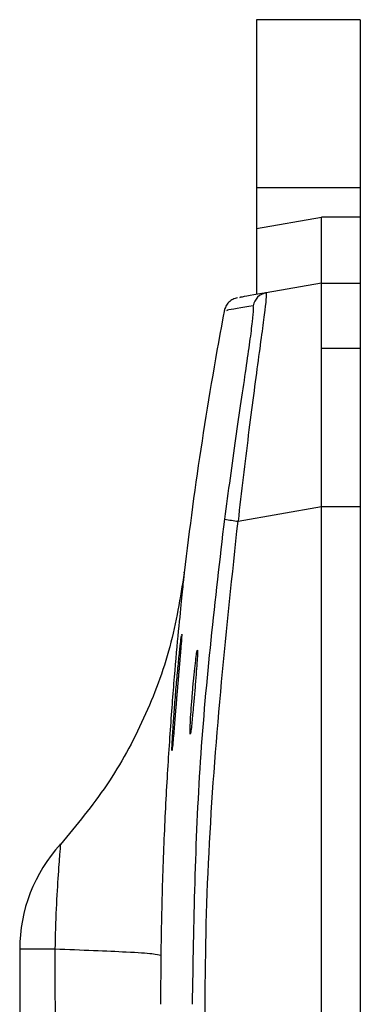
# Model space of a CAD drawing. Units: inches. Extents: x 0.9 to 41.7, y 0.8 to 54.3.
# Drawn here: x 17.7 to 18.1, y 25.4 to 26.6 of the extents above; entities that cross this region are included whole.
import ezdxf

# ---------------------------------------------------------------- set-up
doc = ezdxf.new("R2010")
doc.units = ezdxf.units.IN
doc.header["$LTSCALE"] = 5
doc.header["$MEASUREMENT"] = 0

msp = doc.modelspace()

# ---------------------------------------------------------------- linework, layer by layer
at = {"color": 7, "linetype": 'Continuous', "lineweight": 25}
for p, q in [((18.0732, 26.6039), (17.9472, 26.6039)), ((17.9472, 26.6039), (17.9472, 26.4001)), ((18.0732, 26.6039), (18.0732, 26.4001)), ((17.9472, 26.4001), (18.0732, 26.4001)), ((17.9472, 26.4001), (17.9472, 26.3501)), ((18.0732, 26.4001), (18.0732, 26.364)), ((17.9472, 26.3501), (18.026, 26.364)), ((18.0732, 26.364), (18.026, 26.364)), ((17.9472, 26.3501), (17.9472, 26.2701)), ((18.026, 26.284), (17.959, 26.2722)), ((18.026, 26.284), (18.0732, 26.284)), ((17.959, 26.2722), (17.959, 26.2711)), ((18.026, 26.205), (18.0732, 26.205)), ((17.9248, 25.9948), (18.026, 26.0126)), ((18.026, 26.0126), (18.0732, 26.0126)), ((18.026, 24.8034), (18.026, 26.0126)), ((18.0732, 26.0126), (18.0732, 24.8034)), ((17.6598, 25.4749), (17.6598, 24.5265)), ((17.831, 25.4672), (17.8306, 25.408))]:
    msp.add_line(p, q, dxfattribs=at)
at = {"color": 8, "linetype": 'Continuous', "lineweight": 25}
msp.add_line((17.7026, 25.4749), (17.6598, 25.4749), dxfattribs=at)
at = {"color": 7, "linetype": 'Continuous', "lineweight": 25}
for centre, radius, start, end in [((17.9624, 26.2528), 0.0197, 100.0047, 169.1479), ((22.3567, 25.408), 4.5276, 169.2605, 173.3535), ((17.945, 26.1716), 0.178, 258.2529, 263.4981), ((17.8488, 25.4749), 0.189, 137.6104, 180)]:
    msp.add_arc(centre, radius, start, end, dxfattribs=at)
for points, knots in [([(18.026, 26.284), (18.026, 26.2851), (18.026, 26.2868), (18.026, 26.2968), (18.026, 26.3068), (18.026, 26.3195), (18.026, 26.3381), (18.026, 26.3539), (18.026, 26.364)], [0, 0, 0, 0, 0.24088, 0.367303, 0.497499, 0.621222, 0.758833, 1, 1, 1, 1]), ([(18.0732, 26.364), (18.0732, 26.356), (18.0732, 26.3389), (18.0732, 26.3151), (18.0732, 26.2962), (18.0732, 26.2856), (18.0732, 26.2845), (18.0732, 26.284)], [0, 0, 0, 0, 0.192424, 0.411836, 0.62947, 0.843991, 1, 1, 1, 1]), ([(18.026, 26.205), (18.026, 26.2241), (18.026, 26.2624), (18.026, 26.2821), (18.026, 26.2836), (18.026, 26.284)], [0, 0, 0, 0, 0.422717, 0.845247, 1, 1, 1, 1]), ([(18.0732, 26.284), (18.0732, 26.2809), (18.0732, 26.2748), (18.0732, 26.2382), (18.0732, 26.211), (18.0732, 26.205)], [0, 0, 0, 0, 0.43843, 0.877198, 1, 1, 1, 1]), ([(17.9241, 26.266), (17.9222, 26.2655), (17.9183, 26.2645), (17.9135, 26.2609), (17.9097, 26.256), (17.9087, 26.2522), (17.9081, 26.2503)], [0, 0, 0, 0, 0.244189, 0.499987, 0.755798, 1, 1, 1, 1]), ([(17.959, 26.2722), (17.9452, 26.2698), (17.9245, 26.2661), (17.9271, 26.2666), (17.9279, 26.2667)], [0, 0, 0, 0, 0.666715, 1, 1, 1, 1]), ([(17.9592, 26.272), (17.9589, 26.272), (17.9584, 26.2721), (17.9579, 26.272), (17.9576, 26.2719)], [0, 0, 0, 0, 0.500285, 1, 1, 1, 1]), ([(17.9087, 25.9973), (17.9133, 26.0307), (17.9224, 26.0972), (17.9332, 26.1701), (17.9395, 26.2141), (17.9426, 26.2385), (17.9441, 26.2539), (17.9434, 26.2557), (17.9431, 26.2565)], [0, 0, 0, 0, 0.250161, 0.499596, 0.624742, 0.749803, 0.874864, 1, 1, 1, 1]), ([(18.026, 26.0126), (18.026, 26.0438), (18.026, 26.1061), (18.026, 26.1697), (18.026, 26.1987), (18.026, 26.205)], [0, 0, 0, 0, 0.438428, 0.877194, 1, 1, 1, 1]), ([(18.0732, 26.205), (18.0732, 26.1816), (18.0732, 26.1349), (18.0732, 26.0644), (18.0732, 26.0236), (18.0732, 26.0126)], [0, 0, 0, 0, 0.422722, 0.845249, 1, 1, 1, 1]), ([(17.8696, 25.408), (17.8712, 25.5065), (17.8745, 25.7036), (17.8973, 25.8994), (17.9087, 25.9973)], [0, 0, 0, 0, 0.499601, 1, 1, 1, 1]), ([(17.9248, 24.8213), (17.911, 24.9513), (17.8833, 25.2114), (17.8833, 25.6046), (17.911, 25.8647), (17.9248, 25.9948)], [0, 0, 0, 0, 0.333287, 0.666704, 1, 1, 1, 1]), ([(17.8595, 25.932), (17.8547, 25.9019), (17.8448, 25.8412), (17.8122, 25.7545), (17.7681, 25.673), (17.7288, 25.6258), (17.7092, 25.6023)], [0, 0, 0, 0, 0.248476, 0.500001, 0.751525, 1, 1, 1, 1]), ([(17.849, 25.7842), (17.8497, 25.7922), (17.8511, 25.8083), (17.8532, 25.8299), (17.855, 25.8471), (17.8557, 25.8527), (17.8561, 25.8555)], [0, 0, 0, 0, 0.25017, 0.500355, 0.750496, 1, 1, 1, 1]), ([(17.8565, 25.8571), (17.8565, 25.8573), (17.8567, 25.8584), (17.8563, 25.8525), (17.8556, 25.8435), (17.8549, 25.8345), (17.8545, 25.83), (17.8541, 25.8255), (17.854, 25.8241), (17.8539, 25.823), (17.8538, 25.8222), (17.8538, 25.8211), (17.8537, 25.8203), (17.8536, 25.8192), (17.8535, 25.8183), (17.8534, 25.8172), (17.8533, 25.8157), (17.8531, 25.8139), (17.8529, 25.8116), (17.8528, 25.8098), (17.8526, 25.8075), (17.8524, 25.8056), (17.8522, 25.8033), (17.8521, 25.8014), (17.8519, 25.799), (17.8517, 25.7971), (17.8515, 25.7949), (17.8514, 25.793), (17.8512, 25.7916), (17.8512, 25.7909)], [0, 0, 0, 0, 0.046293, 0.269144, 0.491934, 0.519458, 0.62991, 0.657432, 0.67119, 0.678069, 0.691829, 0.69871, 0.712466, 0.719346, 0.733106, 0.739986, 0.753747, 0.781271, 0.795027, 0.822551, 0.83631, 0.863835, 0.877593, 0.905115, 0.918875, 0.946397, 0.960158, 0.980068, 1, 1, 1, 1]), ([(17.8692, 25.7831), (17.8697, 25.7889), (17.8707, 25.8005), (17.8723, 25.8164), (17.8738, 25.829), (17.8749, 25.8368), (17.8756, 25.839), (17.8757, 25.8353), (17.8752, 25.8262), (17.8742, 25.8127), (17.8733, 25.8005), (17.8727, 25.7934), (17.8726, 25.7921)], [0, 0, 0, 0, 0.108596, 0.217244, 0.325976, 0.434534, 0.542758, 0.650617, 0.758306, 0.866103, 0.974168, 1, 1, 1, 1]), ([(17.8512, 25.7909), (17.8511, 25.7894), (17.8508, 25.7865), (17.8504, 25.7821), (17.8501, 25.7777), (17.8497, 25.7734), (17.8494, 25.7691), (17.849, 25.7649), (17.8487, 25.7608), (17.8484, 25.7574), (17.8482, 25.7548), (17.848, 25.7528), (17.8478, 25.7503), (17.8475, 25.7472), (17.8472, 25.7436), (17.847, 25.7402), (17.8464, 25.7337), (17.8456, 25.7242), (17.8448, 25.7162), (17.8445, 25.7154), (17.8447, 25.7227), (17.8455, 25.7372), (17.8469, 25.7573), (17.8482, 25.774), (17.8489, 25.7831), (17.849, 25.7842)], [0, 0, 0, 0, 0.019745, 0.039489, 0.059236, 0.078981, 0.098727, 0.11847, 0.138217, 0.157962, 0.167832, 0.177701, 0.18757, 0.207315, 0.227061, 0.246806, 0.266552, 0.346121, 0.452576, 0.559011, 0.665307, 0.771582, 0.877964, 0.984586, 1, 1, 1, 1]), ([(17.8726, 25.7921), (17.8721, 25.7863), (17.8715, 25.7791), (17.8707, 25.7708), (17.8704, 25.7675), (17.8701, 25.7643), (17.8699, 25.7618), (17.8696, 25.7588), (17.8694, 25.7564), (17.8691, 25.7537), (17.8689, 25.7516), (17.8686, 25.7481), (17.8679, 25.7423), (17.8672, 25.7364), (17.8666, 25.735), (17.8665, 25.7395), (17.8669, 25.7493), (17.8677, 25.7633), (17.8686, 25.7754), (17.8691, 25.7821), (17.8692, 25.7831)], [0, 0, 0, 0, 0.106822, 0.13318, 0.159538, 0.172706, 0.199064, 0.212236, 0.238594, 0.251765, 0.278121, 0.291292, 0.344146, 0.450589, 0.556971, 0.663109, 0.769127, 0.875186, 0.981422, 1, 1, 1, 1]), ([(17.7026, 25.4749), (17.7027, 25.3801), (17.7029, 25.191), (17.7079, 24.9062), (17.7145, 24.7164), (17.7179, 24.6206)], [0, 0, 0, 0, 0.3328637, 0.6635779, 1, 1, 1, 1]), ([(17.831, 25.4672), (17.8287, 25.4679), (17.8242, 25.4691), (17.7872, 25.4717), (17.7346, 25.4737), (17.7026, 25.4749)], [0, 0, 0, 0, 0.278613, 0.561075, 1, 1, 1, 1])]:
    msp.add_open_spline(points, degree=3, knots=knots, dxfattribs=at)
at = {"color": 8, "linetype": 'Continuous', "lineweight": 25}
for points, knots in [([(17.959, 26.2711), (17.9591, 26.2703), (17.9593, 26.2683), (17.9575, 26.2526), (17.9541, 26.2267), (17.9478, 26.1796), (17.9373, 26.1017), (17.929, 26.0304), (17.9248, 25.9948)], [0, 0, 0, 0, 0.103906, 0.231188, 0.358508, 0.488691, 0.744483, 1, 1, 1, 1]), ([(17.9431, 26.2565), (17.9293, 26.2541), (17.9086, 26.2504), (17.9112, 26.2509), (17.9121, 26.251)], [0, 0, 0, 0, 0.664928, 1, 1, 1, 1]), ([(17.8595, 25.932), (17.8595, 25.932), (17.8599, 25.9349), (17.8587, 25.9249), (17.8562, 25.9006), (17.8519, 25.8577), (17.8467, 25.8001), (17.8414, 25.7292), (17.8365, 25.6479), (17.8327, 25.5593), (17.8316, 25.4979), (17.831, 25.4672)], [0, 0, 0, 0, 0.000069, 0.127109, 0.253999, 0.380476, 0.506208, 0.63095, 0.754671, 0.87757, 1, 1, 1, 1]), ([(17.7092, 25.6023), (17.7092, 25.6023), (17.7092, 25.6046), (17.7088, 25.597), (17.7076, 25.5821), (17.7061, 25.5608), (17.7038, 25.525), (17.703, 25.4917), (17.7026, 25.4749)], [0, 0, 0, 0, 0.000042, 0.245859, 0.367019, 0.494507, 0.745641, 1, 1, 1, 1])]:
    msp.add_open_spline(points, degree=3, knots=knots, dxfattribs=at)

doc.saveas('drawing.dxf')
